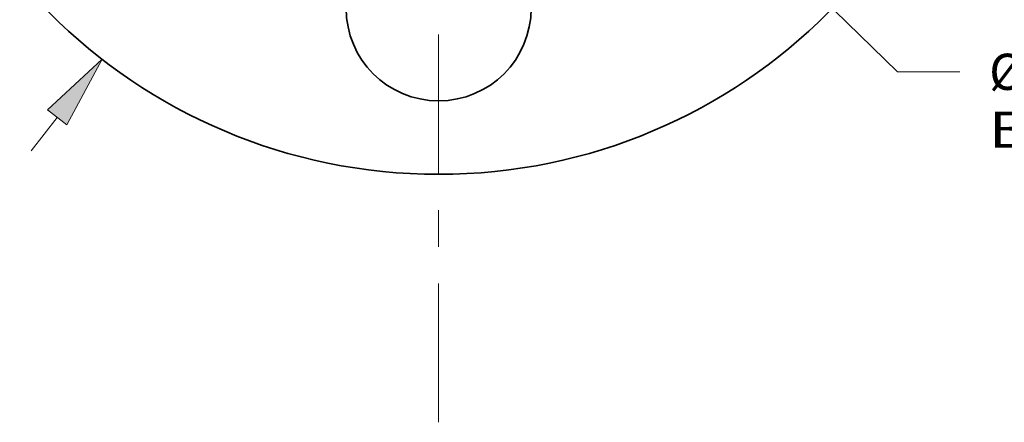
# Model space of a CAD drawing. Extents: x 0 to 10.8, y 0 to 8.2.
# Drawn here: x 2.3 to 5, y 3.6 to 4.7 of the extents above; entities that cross this region are included whole.
import ezdxf
from ezdxf.enums import TextEntityAlignment as Align

# ---------------------------------------------------------------- set-up
doc = ezdxf.new("R2010")
doc.units = 0
doc.header["$MEASUREMENT"] = 0
doc.linetypes.add('DASHDOT', pattern=[18.5, 12, -3, 0.5, -3])
doc.layers.get('0').update_dxf_attribs({"lineweight": 13})
doc.styles.get("Standard").update_dxf_attribs({"font": 'isocp.shx'})

# ---------------------------------------------------------------- blocks, each defined once
blk = doc.blocks.new('BLOCK8')
at = {"color": 7, "lineweight": 13, "ltscale": 0.003593}
blk.add_line((-1.387191, -1.795189), (-1.299323, -1.681478), dxfattribs=at)
at = {"color": 7, "lineweight": 13, "ltscale": 0.03937}
blk.add_lwpolyline([(-1.266353, -1.706955), (-1.146463, -1.48366), (-1.332293, -1.656002)], close=True, dxfattribs=at)
blk.add_solid([(-1.266353, -1.706955), (-1.146463, -1.48366), (-1.266353, -1.706955), (-1.332293, -1.656002)], dxfattribs=at)
blk = doc.blocks.new('BLOCK10')
at = {"color": 7, "lineweight": 13, "ltscale": 0.03937}
blk.add_line((0.937055, -0.915439), (1.562253, -1.526216), dxfattribs=at)
at = {"color": 7, "lineweight": 13, "ltscale": 0.005312}
blk.add_line((1.562253, -1.526216), (1.774753, -1.526216), dxfattribs=at)
at = {"color": 7, "lineweight": 13, "ltscale": 0.03937}
for s, p, p2 in [('%%c', (1.874753, -1.587731), (1.997784, -1.587731)), ('BOLT CIRCLE', (1.874753, -1.784582), (3.110046, -1.784582))]:
    blk.add_text(s, height=0.123031, dxfattribs=at).set_placement(p, p2, align=Align.FIT)
blk = doc.blocks.new('BLOCK14')
at = {"color": 7, "linetype": 'DASHDOT', "lineweight": 13, "ltscale": 0.03937}
blk.add_line((0, -2.71912), (0, 0.09912), dxfattribs=at)
blk.add_arc((0, 0), 1.31, 208.36898, 331.63101, dxfattribs=at)

msp = doc.modelspace()

# ---------------------------------------------------------------- linework, layer by layer
at = {"color": 7, "lineweight": 35, "ltscale": 0.03937}
for centre, radius in [((3.4908, 5.7298), 1.5), ((3.4908, 4.6818), 0.252)]:
    msp.add_circle(centre, radius, dxfattribs=at)

# ---------------------------------------------------------------- block references
at = {"lineweight": 0, "xscale": 0.8, "yscale": 0.8, "zscale": 0.8}
for name in ['BLOCK8', 'BLOCK10', 'BLOCK14']:
    msp.add_blockref(name, (3.4908, 5.7298), dxfattribs=at)

doc.saveas('drawing.dxf')
